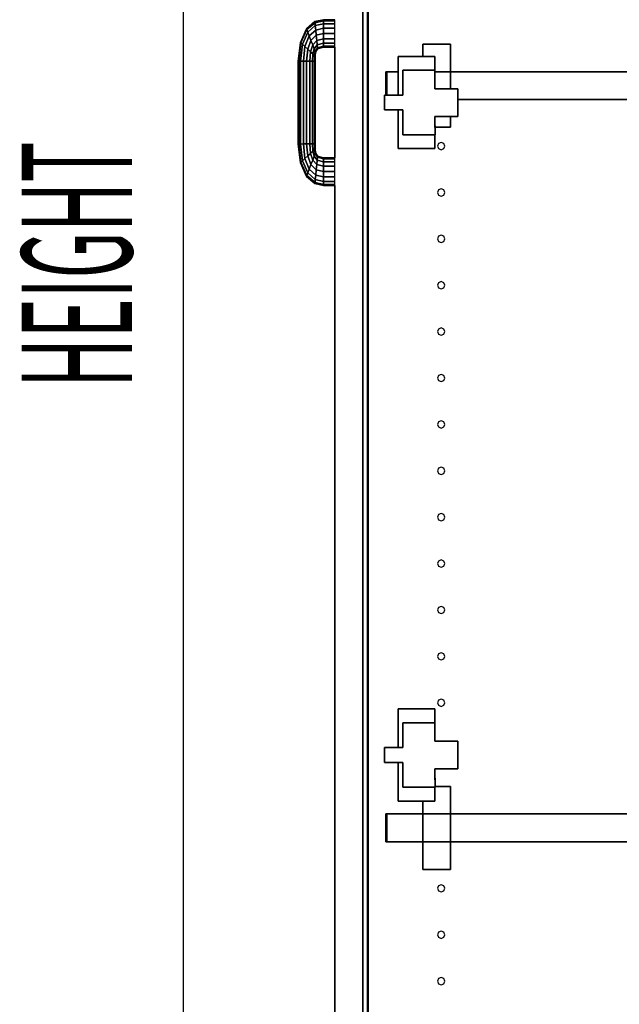
# Model space of a CAD drawing. Extents: x -102 to 87, y -81 to 79.
# Drawn here: x -51 to -43, y 42 to 55 of the extents above; entities that cross this region are included whole.
import ezdxf

# ---------------------------------------------------------------- set-up
doc = ezdxf.new("R2010")
doc.units = 0
doc.layers.add('T2D_End', color=1, linetype='CONTINUOUS')

msp = doc.modelspace()

# ---------------------------------------------------------------- linework, layer by layer
at = {"layer": 'T2D_End', "color": 1}
for p, q in [((-48.618333, 32.099036), (-48.618333, 74.099036)), ((-46.180832, 73.976538), (-46.180832, 34.159033)), ((-46.180832, 34.159033), (-46.180832, 73.976538)), ((-46.180832, 73.976538), (-46.180832, 34.159033)), ((-46.180832, 34.159033), (-46.180832, 73.976538)), ((-46.118334, 73.719039), (-46.118334, 34.479033)), ((-46.118334, 73.719039), (-46.118334, 34.479033)), ((-46.118334, 34.479033), (-46.118334, 73.719039)), ((-46.10833, 73.719039), (-46.10833, 34.479033)), ((-46.10833, 34.479033), (-46.10833, 73.719039)), ((-46.10833, 73.719039), (-46.10833, 34.479033)), ((-46.10833, 34.479033), (-46.10833, 73.719039)), ((-46.947106, 55.070048), (-46.833304, 55.166251)), ((-46.833304, 55.166251), (-46.947106, 55.070048)), ((-46.942496, 55.057915), (-46.83188, 55.152171)), ((-46.83188, 55.152171), (-46.942496, 55.057915)), ((-46.929369, 55.02336), (-46.827817, 55.112069)), ((-46.827817, 55.112069), (-46.929369, 55.02336)), ((-46.833304, 55.166251), (-46.716202, 55.192784)), ((-46.716202, 55.192784), (-46.833304, 55.166251)), ((-46.83188, 55.152173), (-46.833304, 55.166251)), ((-46.833304, 55.166251), (-46.83188, 55.152171)), ((-46.83188, 55.152171), (-46.716166, 55.178511)), ((-46.716166, 55.178511), (-46.83188, 55.152171)), ((-46.83188, 55.152171), (-46.83188, 55.152173)), ((-46.827817, 55.112069), (-46.83188, 55.152171)), ((-46.83188, 55.152171), (-46.827817, 55.112069)), ((-46.827817, 55.112069), (-46.716073, 55.137868)), ((-46.716073, 55.137868), (-46.827817, 55.112069)), ((-46.82174, 55.05205), (-46.827817, 55.112069)), ((-46.827817, 55.112069), (-46.82174, 55.05205)), ((-46.716202, 55.192784), (-46.560834, 55.192786)), ((-46.560834, 55.192786), (-46.716202, 55.192784)), ((-46.560834, 55.192786), (-46.716202, 55.192784)), ((-46.716166, 55.178511), (-46.716202, 55.192784)), ((-46.716202, 55.192784), (-46.716166, 55.178511)), ((-46.716073, 55.137868), (-46.716166, 55.178511)), ((-46.716166, 55.178511), (-46.560834, 55.178511)), ((-46.716166, 55.178511), (-46.716073, 55.137868)), ((-46.560834, 55.178511), (-46.716166, 55.178511)), ((-46.715933, 55.077038), (-46.716073, 55.137868)), ((-46.716073, 55.137868), (-46.560834, 55.137868)), ((-46.716073, 55.137868), (-46.715933, 55.077038)), ((-46.560834, 55.137868), (-46.716073, 55.137868)), ((-46.560834, 55.178511), (-46.560834, 55.192786)), ((-46.560834, 55.178511), (-46.560834, 55.192786)), ((-46.560834, 55.137868), (-46.560834, 55.178511)), ((-46.560834, 55.137868), (-46.560834, 55.178511)), ((-46.560834, 55.07704), (-46.560834, 55.137868)), ((-46.560834, 55.07704), (-46.560834, 55.137868)), ((-47.031038, 54.885104), (-46.947106, 55.070048)), ((-46.947106, 55.070048), (-47.031038, 54.885104)), ((-46.947106, 55.070048), (-47.031038, 54.885104)), ((-47.023394, 54.878138), (-46.942496, 55.057915)), ((-46.942496, 55.057915), (-47.023394, 54.878138)), ((-47.001631, 54.858302), (-46.929369, 55.02336)), ((-46.929369, 55.02336), (-47.001631, 54.858302)), ((-46.969063, 54.828618), (-46.90972, 54.971644)), ((-46.90972, 54.971644), (-46.969063, 54.828618)), ((-46.942496, 55.057917), (-46.947106, 55.070048)), ((-46.947106, 55.070048), (-46.942496, 55.057915)), ((-46.942496, 55.057915), (-46.942496, 55.057917)), ((-46.929369, 55.02336), (-46.942496, 55.057915)), ((-46.942496, 55.057915), (-46.929369, 55.02336)), ((-46.909724, 54.971652), (-46.929369, 55.02336)), ((-46.929369, 55.02336), (-46.90972, 54.971644)), ((-46.90972, 54.971644), (-46.909724, 54.971652)), ((-46.90972, 54.971644), (-46.82174, 55.05205)), ((-46.82174, 55.05205), (-46.90972, 54.971644)), ((-46.886547, 54.910643), (-46.90972, 54.971644)), ((-46.90972, 54.971644), (-46.886547, 54.910643)), ((-46.886547, 54.910643), (-46.814568, 54.981255)), ((-46.814568, 54.981255), (-46.886547, 54.910643)), ((-46.82174, 55.05205), (-46.715933, 55.077038)), ((-46.715933, 55.077038), (-46.82174, 55.05205)), ((-46.814568, 54.981255), (-46.82174, 55.05205)), ((-46.82174, 55.05205), (-46.814568, 54.981255)), ((-46.814568, 54.981255), (-46.715766, 55.005286)), ((-46.715766, 55.005286), (-46.814568, 54.981255)), ((-46.8074, 54.91046), (-46.814568, 54.981255)), ((-46.814568, 54.981255), (-46.8074, 54.91046)), ((-46.715933, 55.077038), (-46.560834, 55.07704)), ((-46.560834, 55.07704), (-46.715933, 55.077038)), ((-46.715766, 55.005286), (-46.715933, 55.077038)), ((-46.715933, 55.077038), (-46.715766, 55.005286)), ((-46.715598, 54.933531), (-46.715766, 55.005286)), ((-46.715766, 55.005286), (-46.560834, 55.005286)), ((-46.715766, 55.005286), (-46.715598, 54.933531)), ((-46.560834, 55.005286), (-46.715766, 55.005286)), ((-46.560834, 55.005286), (-46.560834, 55.07704)), ((-46.560834, 55.005286), (-46.560834, 55.07704)), ((-46.560834, 54.933531), (-46.560834, 55.005286)), ((-46.560834, 54.933531), (-46.560834, 55.005286)), ((-47.060834, 54.630868), (-47.031038, 54.885104)), ((-47.031038, 54.885104), (-47.060834, 54.630868)), ((-47.052079, 54.630822), (-47.023394, 54.878138)), ((-47.023394, 54.878138), (-47.052079, 54.630822)), ((-47.031038, 54.885104), (-47.031034, 54.885102)), ((-47.031034, 54.885102), (-47.031038, 54.885104)), ((-47.031034, 54.885102), (-47.031038, 54.885104)), ((-47.031038, 54.885104), (-47.031034, 54.885102)), ((-47.031038, 54.885104), (-47.031034, 54.885102)), ((-47.024587, 54.879223), (-47.031034, 54.885102)), ((-47.031034, 54.885102), (-47.024587, 54.879223)), ((-47.027142, 54.630696), (-47.001631, 54.858302)), ((-47.001631, 54.858302), (-47.027142, 54.630696)), ((-47.023394, 54.878138), (-47.024587, 54.879223)), ((-47.024587, 54.879223), (-47.023394, 54.878138)), ((-47.001631, 54.858302), (-47.023394, 54.878138)), ((-47.023394, 54.878138), (-47.02339, 54.878134)), ((-47.02339, 54.878134), (-47.001631, 54.858302)), ((-46.969067, 54.82862), (-47.001631, 54.858302)), ((-47.001631, 54.858302), (-46.969063, 54.828618)), ((-46.989827, 54.630509), (-46.969063, 54.828618)), ((-46.969063, 54.828618), (-46.989827, 54.630509)), ((-46.969063, 54.828618), (-46.969067, 54.82862)), ((-46.93064, 54.793601), (-46.969063, 54.828618)), ((-46.969063, 54.828618), (-46.93064, 54.793601)), ((-46.93064, 54.793601), (-46.886547, 54.910643)), ((-46.886547, 54.910643), (-46.93064, 54.793601)), ((-46.892221, 54.758586), (-46.863369, 54.849639)), ((-46.863369, 54.849639), (-46.892221, 54.758586)), ((-46.863369, 54.849639), (-46.886547, 54.910643)), ((-46.886547, 54.910643), (-46.863369, 54.849639)), ((-46.863369, 54.849639), (-46.8074, 54.91046)), ((-46.8074, 54.91046), (-46.863369, 54.849639)), ((-46.84372, 54.797925), (-46.863369, 54.849639)), ((-46.863369, 54.849639), (-46.84372, 54.797925)), ((-46.80132, 54.850443), (-46.84372, 54.797925)), ((-46.843709, 54.797936), (-46.80132, 54.850443)), ((-46.8074, 54.91046), (-46.715598, 54.933531)), ((-46.715598, 54.933531), (-46.8074, 54.91046)), ((-46.80132, 54.850443), (-46.8074, 54.91046)), ((-46.8074, 54.91046), (-46.80132, 54.850443)), ((-46.80132, 54.850443), (-46.715457, 54.872704)), ((-46.715457, 54.872704), (-46.80132, 54.850443)), ((-46.79726, 54.810341), (-46.80132, 54.850443)), ((-46.80132, 54.850443), (-46.79726, 54.810341)), ((-46.79726, 54.810341), (-46.715363, 54.83206)), ((-46.715363, 54.83206), (-46.79726, 54.810341)), ((-46.795832, 54.796259), (-46.715329, 54.817786)), ((-46.715329, 54.817786), (-46.795832, 54.796259)), ((-46.795832, 54.796259), (-46.715329, 54.817786)), ((-46.715457, 54.872704), (-46.715598, 54.933531)), ((-46.715598, 54.933531), (-46.560834, 54.933531)), ((-46.715598, 54.933531), (-46.715457, 54.872704)), ((-46.560834, 54.933531), (-46.715598, 54.933531)), ((-46.715363, 54.83206), (-46.715457, 54.872704)), ((-46.715457, 54.872704), (-46.560834, 54.872702)), ((-46.715457, 54.872704), (-46.715363, 54.83206)), ((-46.560834, 54.872702), (-46.715457, 54.872704)), ((-46.715329, 54.817786), (-46.715363, 54.83206)), ((-46.715363, 54.83206), (-46.560834, 54.832059)), ((-46.715363, 54.83206), (-46.715329, 54.817786)), ((-46.560834, 54.832059), (-46.715363, 54.83206)), ((-46.715329, 54.817786), (-46.560834, 54.817786)), ((-46.560834, 54.817786), (-46.715329, 54.817786)), ((-46.560834, 54.872702), (-46.560834, 54.933531)), ((-46.560834, 54.872702), (-46.560834, 54.933531)), ((-46.560834, 54.832059), (-46.560834, 54.872702)), ((-46.560834, 54.832059), (-46.560834, 54.872702)), ((-46.560834, 54.817786), (-46.560834, 54.832059)), ((-46.560834, 54.817786), (-46.560834, 54.832059)), ((-46.560834, 53.317786), (-46.560834, 54.817786)), ((-46.560834, 54.817786), (-46.560834, 53.317786)), ((-46.560834, 54.817786), (-46.560834, 53.317786)), ((-46.560834, 53.317786), (-46.560834, 54.817786)), ((-46.560834, 54.817786), (-46.560834, 53.317786)), ((-46.560834, 53.317786), (-46.560834, 54.817786)), ((-46.560834, 54.817786), (-46.560834, 53.317786)), ((-46.560834, 54.817786), (-46.560834, 53.317786)), ((-46.560834, 54.817786), (-46.560834, 53.317786)), ((-46.560834, 53.317786), (-46.560834, 54.817786)), ((-46.560834, 54.817786), (-46.560834, 53.317786)), ((-46.560834, 54.817786), (-46.560834, 53.317786)), ((-46.560834, 54.817786), (-46.560834, 53.317786)), ((-46.560834, 53.317786), (-46.560834, 54.817786)), ((-44.993333, 54.85941), (-45.368331, 54.85941)), ((-45.368331, 54.85941), (-45.368331, 54.85941)), ((-45.368331, 54.85941), (-44.993333, 54.85941)), ((-45.368331, 54.85941), (-45.368331, 54.692786)), ((-45.368331, 54.692786), (-45.368331, 54.85941)), ((-45.368331, 54.85941), (-45.368331, 54.85941)), ((-45.368331, 54.85941), (-45.368331, 54.692786)), ((-44.993333, 54.85941), (-45.368331, 54.85941)), ((-44.993333, 54.85941), (-44.993333, 54.486909)), ((-44.993333, 54.85941), (-44.993333, 54.85941)), ((-44.993333, 54.85941), (-44.993333, 54.85941)), ((-44.993333, 54.486909), (-44.993333, 54.85941)), ((-46.945811, 54.630286), (-46.93064, 54.793601)), ((-46.93064, 54.793601), (-46.945811, 54.630286)), ((-46.892221, 54.758586), (-46.93064, 54.793601)), ((-46.93064, 54.793601), (-46.892221, 54.758586)), ((-46.901791, 54.630063), (-46.892221, 54.758586)), ((-46.892221, 54.758586), (-46.901791, 54.630063)), ((-46.866192, 54.73486), (-46.892221, 54.758586)), ((-46.892221, 54.758586), (-46.866192, 54.734862)), ((-46.866192, 54.734862), (-46.859652, 54.7289)), ((-46.859652, 54.7289), (-46.866192, 54.73486)), ((-46.864476, 54.629874), (-46.859652, 54.7289)), ((-46.859652, 54.72889), (-46.864476, 54.629874)), ((-46.859652, 54.7289), (-46.84372, 54.797925)), ((-46.84372, 54.797925), (-46.859652, 54.7289)), ((-46.840928, 54.711836), (-46.859652, 54.7289)), ((-46.859652, 54.7289), (-46.859652, 54.72889)), ((-46.859652, 54.7289), (-46.859648, 54.728896)), ((-46.859648, 54.728896), (-46.840924, 54.711835)), ((-46.84372, 54.797925), (-46.843709, 54.797936)), ((-46.830594, 54.763371), (-46.84372, 54.797925)), ((-46.84372, 54.797925), (-46.830594, 54.763371)), ((-46.837886, 54.709065), (-46.840928, 54.711836)), ((-46.840924, 54.711835), (-46.837886, 54.709065)), ((-46.839543, 54.629748), (-46.837886, 54.709065)), ((-46.837886, 54.709046), (-46.839543, 54.629748)), ((-46.837886, 54.709065), (-46.830594, 54.763371)), ((-46.830598, 54.763365), (-46.837886, 54.709065)), ((-46.83025, 54.702101), (-46.837886, 54.709065)), ((-46.837886, 54.709065), (-46.837886, 54.709046)), ((-46.837886, 54.709065), (-46.837882, 54.709063)), ((-46.837882, 54.709063), (-46.83025, 54.702101)), ((-46.830784, 54.630017), (-46.830247, 54.702044)), ((-46.830247, 54.702044), (-46.830784, 54.630017)), ((-46.830784, 54.630017), (-46.830247, 54.702044)), ((-46.830594, 54.763371), (-46.830598, 54.763365)), ((-46.830594, 54.763371), (-46.79726, 54.810341)), ((-46.79726, 54.810341), (-46.830594, 54.763371)), ((-46.83059, 54.763365), (-46.830594, 54.763371)), ((-46.830594, 54.763371), (-46.83059, 54.763367)), ((-46.83059, 54.763367), (-46.83059, 54.763363)), ((-46.825984, 54.751235), (-46.83059, 54.763365)), ((-46.83059, 54.763363), (-46.825984, 54.751235)), ((-46.830247, 54.702099), (-46.83025, 54.702101)), ((-46.83025, 54.702101), (-46.830247, 54.702099)), ((-46.830247, 54.702099), (-46.83025, 54.702101)), ((-46.830247, 54.702099), (-46.825984, 54.751235)), ((-46.830247, 54.702099), (-46.825984, 54.751235)), ((-46.825984, 54.751229), (-46.830247, 54.702099)), ((-46.830247, 54.702044), (-46.830247, 54.702099)), ((-46.830247, 54.702099), (-46.830247, 54.702044)), ((-46.830247, 54.702099), (-46.830247, 54.702099)), ((-46.830247, 54.702044), (-46.830247, 54.702099)), ((-46.825984, 54.751235), (-46.795832, 54.796259)), ((-46.795832, 54.796259), (-46.825984, 54.751235)), ((-46.825984, 54.751235), (-46.795832, 54.796259)), ((-46.825984, 54.751235), (-46.825984, 54.751229)), ((-46.795832, 54.796259), (-46.79726, 54.810341)), ((-46.79726, 54.810341), (-46.79726, 54.810338)), ((-46.79726, 54.810338), (-46.795832, 54.796259)), ((-45.702488, 54.692786), (-45.702488, 54.486909)), ((-45.702488, 54.486909), (-45.702488, 54.692786)), ((-45.702488, 54.692786), (-45.702488, 54.692786)), ((-45.702488, 54.692786), (-45.202487, 54.692786)), ((-45.368331, 54.692786), (-45.702488, 54.692786)), ((-45.702488, 54.692786), (-45.702488, 54.692786)), ((-45.702488, 54.692786), (-45.702488, 54.486909)), ((-45.202487, 54.692786), (-45.702488, 54.692786)), ((-45.202487, 54.692786), (-45.202487, 54.505286)), ((-45.202487, 54.505286), (-45.202487, 54.692786)), ((-47.052079, 54.630822), (-47.060834, 54.630868)), ((-47.060834, 54.630868), (-47.06083, 54.630868)), ((-47.060834, 54.630868), (-47.06083, 54.630868)), ((-47.060834, 54.630868), (-47.06083, 53.504706)), ((-47.06083, 53.504706), (-47.060834, 54.630868)), ((-47.06083, 54.630868), (-47.060834, 53.504706)), ((-47.06083, 54.630868), (-47.052079, 54.630822)), ((-47.027142, 54.630696), (-47.052079, 54.630822)), ((-47.052079, 54.630822), (-47.027142, 54.630696)), ((-47.052079, 54.630822), (-47.052079, 53.50475)), ((-47.052079, 53.50475), (-47.052079, 54.630822)), ((-46.989827, 54.630509), (-47.027142, 54.630696)), ((-47.027142, 54.630696), (-46.989827, 54.630509)), ((-47.027142, 54.630696), (-47.027142, 53.504874)), ((-47.027142, 53.504874), (-47.027142, 54.630696)), ((-46.945811, 54.630286), (-46.989827, 54.630509)), ((-46.989827, 54.630509), (-46.945811, 54.630286)), ((-46.989827, 54.630509), (-46.989827, 53.505063)), ((-46.989827, 53.505063), (-46.989827, 54.630509)), ((-46.901791, 54.630063), (-46.945811, 54.630286)), ((-46.945811, 54.630286), (-46.901791, 54.630063)), ((-46.945811, 53.505286), (-46.945811, 54.630286)), ((-46.945811, 54.630286), (-46.945811, 53.505286)), ((-46.864476, 54.629874), (-46.901791, 54.630063)), ((-46.901791, 54.630063), (-46.864476, 54.629874)), ((-46.901791, 54.630063), (-46.901791, 53.505509)), ((-46.901791, 53.505509), (-46.901791, 54.630063)), ((-46.839543, 54.629748), (-46.864476, 54.629874)), ((-46.864476, 54.629874), (-46.839543, 54.629748)), ((-46.864476, 54.629874), (-46.864476, 53.505696)), ((-46.864476, 53.505696), (-46.864476, 54.629874)), ((-46.839543, 54.629748), (-46.839543, 53.505822)), ((-46.839543, 53.505822), (-46.839543, 54.629748)), ((-46.830788, 54.629706), (-46.830792, 54.629706)), ((-46.830788, 54.629706), (-46.830792, 54.629706)), ((-46.830788, 54.629706), (-46.830784, 54.630017)), ((-46.830784, 54.630017), (-46.830788, 54.629706)), ((-46.830788, 54.629706), (-46.830788, 53.505868)), ((-46.830788, 53.505868), (-46.830788, 54.629706)), ((-45.858332, 54.486909), (-45.868332, 54.486909)), ((-45.868332, 54.486909), (-45.868332, 54.486909)), ((-45.868332, 54.486909), (-45.858332, 54.486909)), ((-45.868332, 54.486909), (-45.868332, 54.486909)), ((-45.868332, 54.167786), (-45.868332, 54.486909)), ((-45.868332, 54.486909), (-45.868332, 54.167786)), ((-45.858332, 54.486909), (-45.858332, 54.486909)), ((-45.858332, 54.486909), (-45.858332, 54.486909)), ((-45.858332, 54.486909), (-45.858332, 54.486909)), ((-45.858332, 54.486909), (-45.702488, 54.486909)), ((-45.702488, 54.486909), (-45.858332, 54.486909)), ((-45.858332, 54.486909), (-45.858332, 54.486909)), ((-45.858332, 54.486909), (-45.858332, 54.167786)), ((-45.858332, 54.167786), (-45.858332, 54.486909)), ((-45.858332, 54.486909), (-45.858332, 54.167786)), ((-45.858332, 54.167786), (-45.858332, 54.486909)), ((-45.702488, 54.167786), (-45.702488, 54.486909)), ((-45.702488, 54.486909), (-45.702488, 54.167786)), ((-45.639987, 54.486909), (-45.639987, 54.505286)), ((-45.639987, 54.505286), (-45.639987, 54.505286)), ((-45.639987, 54.505286), (-45.639987, 54.505286)), ((-45.639987, 54.505286), (-45.639987, 54.486909)), ((-45.639987, 54.505286), (-45.202986, 54.505286)), ((-45.202986, 54.505286), (-45.639987, 54.505286)), ((-45.639987, 54.167786), (-45.639987, 54.486909)), ((-45.639987, 54.486909), (-45.639987, 54.167786)), ((-45.202986, 54.505286), (-45.202986, 54.505286)), ((-45.202986, 54.505286), (-45.202986, 54.486909)), ((-45.202986, 54.505286), (-45.202986, 54.505286)), ((-45.202986, 54.486909), (-45.202986, 54.505286)), ((-45.202986, 54.486909), (-45.202986, 54.255286)), ((-45.202986, 54.255286), (-45.202986, 54.486909)), ((-45.202986, 54.486909), (-44.993333, 54.486909)), ((-44.993333, 54.486909), (-45.202986, 54.486909)), ((-45.202487, 54.505286), (-45.202487, 54.486909)), ((-45.202487, 54.486909), (-45.202487, 54.505286)), ((-45.202487, 54.486909), (-45.202487, 54.255286)), ((-45.202487, 54.255286), (-45.202487, 54.486909)), ((-44.993333, 54.486909), (-44.993333, 54.255286)), ((-44.993333, 54.255286), (-44.993333, 54.486909)), ((-44.993333, 54.486909), (-35.993336, 54.486909)), ((-35.993336, 54.486909), (-44.993333, 54.486909)), ((-45.889985, 53.967785), (-45.889985, 54.167786)), ((-45.889985, 54.167786), (-45.889985, 54.167786)), ((-45.889985, 54.167786), (-45.889985, 53.967785)), ((-45.889985, 54.167786), (-45.868332, 54.167786)), ((-45.868332, 54.167786), (-45.889985, 54.167786)), ((-45.889985, 54.167786), (-45.889985, 54.167786)), ((-45.889985, 54.167786), (-45.889985, 53.967785)), ((-45.868332, 54.167786), (-45.889985, 54.167786)), ((-45.868332, 54.167786), (-45.858332, 54.167786)), ((-45.858332, 54.167786), (-45.868332, 54.167786)), ((-45.858332, 54.167786), (-45.639987, 54.167786)), ((-45.639987, 54.167786), (-45.858332, 54.167786)), ((-45.639987, 54.167786), (-45.639987, 54.167786)), ((-45.639987, 54.167786), (-45.639987, 54.167786)), ((-45.202986, 54.255286), (-44.889987, 54.255286)), ((-44.889987, 54.255286), (-45.202986, 54.255286)), ((-44.889987, 54.255286), (-44.890026, 54.106909)), ((-44.890026, 54.106909), (-44.889987, 54.255286)), ((-44.889987, 54.255286), (-44.889987, 54.255286)), ((-44.889987, 54.255286), (-44.889987, 54.255286)), ((-45.868332, 54.106909), (-45.868332, 54.106909)), ((-45.868332, 54.106909), (-45.868332, 54.106909)), ((-45.858332, 54.106909), (-45.858332, 54.106909)), ((-45.858332, 54.106909), (-45.858332, 54.106909)), ((-45.858332, 54.106909), (-45.858332, 54.106909)), ((-45.858332, 54.106909), (-45.858332, 54.106909)), ((-44.890026, 54.106909), (-44.890084, 53.880286)), ((-44.890084, 53.880286), (-44.890026, 54.106909)), ((-44.890084, 53.880286), (-44.890026, 54.106909)), ((-35.993336, 54.106909), (-44.890026, 54.106909)), ((-44.890026, 54.106909), (-35.993336, 54.106909)), ((-45.889985, 53.967785), (-45.889985, 53.967785)), ((-45.639987, 53.967785), (-45.889985, 53.967785)), ((-45.889985, 53.967785), (-45.889985, 53.967785)), ((-45.889985, 53.967785), (-45.639987, 53.967785)), ((-45.702488, 53.967785), (-45.702488, 53.442786)), ((-45.702488, 53.442786), (-45.702488, 53.967785)), ((-45.702488, 53.967785), (-45.702488, 53.442786)), ((-45.639987, 53.630286), (-45.639987, 53.967785)), ((-45.639987, 53.967785), (-45.639987, 53.630286)), ((-44.890084, 53.880286), (-45.203087, 53.880286)), ((-45.203087, 53.880286), (-45.202085, 53.630286)), ((-45.202085, 53.630286), (-45.203087, 53.880286)), ((-45.203087, 53.880286), (-44.890084, 53.880286)), ((-45.202487, 53.880286), (-45.202487, 53.73108)), ((-45.202487, 53.731082), (-45.202487, 53.880286)), ((-44.993333, 53.880286), (-44.993333, 53.73441)), ((-44.993333, 53.73441), (-44.993333, 53.880286)), ((-45.639987, 53.630286), (-45.639987, 53.630286)), ((-45.639987, 53.630286), (-45.639987, 53.630286)), ((-45.202085, 53.630286), (-45.639987, 53.630286)), ((-45.639987, 53.630286), (-45.202085, 53.630286)), ((-44.993333, 53.73441), (-45.202498, 53.73441)), ((-45.202498, 53.73441), (-44.993333, 53.73441)), ((-45.202487, 53.630286), (-45.202487, 53.442786)), ((-45.202487, 53.442786), (-45.202487, 53.630286)), ((-45.202085, 53.630286), (-45.202085, 53.630286)), ((-45.202085, 53.630286), (-45.202085, 53.630286)), ((-47.06083, 53.504706), (-47.060834, 53.504706)), ((-47.060834, 53.504706), (-47.060834, 53.504706)), ((-47.06083, 53.504706), (-47.060834, 53.504706)), ((-47.060834, 53.504706), (-47.031038, 53.25047)), ((-47.060834, 53.504706), (-47.06083, 53.504706)), ((-47.060834, 53.504706), (-47.060834, 53.504706)), ((-47.06083, 53.504706), (-47.052079, 53.50475)), ((-47.052079, 53.50475), (-47.06083, 53.504706)), ((-47.06083, 53.504706), (-47.031038, 53.25047)), ((-47.031038, 53.25047), (-47.06083, 53.504706)), ((-47.052079, 53.50475), (-47.049244, 53.504765)), ((-47.049244, 53.504765), (-47.052079, 53.50475)), ((-47.052079, 53.50475), (-47.023394, 53.257433)), ((-47.023394, 53.257433), (-47.052079, 53.50475)), ((-47.052079, 53.50475), (-47.052079, 53.50475)), ((-47.049244, 53.504765), (-47.027142, 53.504874)), ((-47.027142, 53.504874), (-47.049244, 53.504765)), ((-47.027142, 53.504874), (-46.989827, 53.505063)), ((-46.989827, 53.505063), (-47.027142, 53.504874)), ((-47.001631, 53.277268), (-47.027142, 53.504874)), ((-47.027142, 53.504874), (-47.001631, 53.277268)), ((-46.989827, 53.505063), (-46.945811, 53.505286)), ((-46.945811, 53.505286), (-46.989827, 53.505063)), ((-46.989827, 53.505063), (-46.969063, 53.306956)), ((-46.969063, 53.306956), (-46.989827, 53.505063)), ((-46.901791, 53.505509), (-46.945811, 53.505286)), ((-46.945811, 53.505286), (-46.901791, 53.505509)), ((-46.945811, 53.505286), (-46.93064, 53.341971)), ((-46.93064, 53.341971), (-46.945811, 53.505286)), ((-46.864476, 53.505696), (-46.901791, 53.505509)), ((-46.901791, 53.505509), (-46.864476, 53.505696)), ((-46.901791, 53.505509), (-46.892221, 53.376988)), ((-46.892221, 53.376988), (-46.901791, 53.505509)), ((-46.839543, 53.505822), (-46.864476, 53.505696)), ((-46.864476, 53.505696), (-46.859652, 53.406672)), ((-46.859652, 53.406672), (-46.864476, 53.505696)), ((-46.864476, 53.505696), (-46.864472, 53.505696)), ((-46.864472, 53.505696), (-46.839543, 53.505822)), ((-46.830792, 53.505868), (-46.839543, 53.505822)), ((-46.839543, 53.505822), (-46.830788, 53.505868)), ((-46.839543, 53.505822), (-46.837886, 53.426509)), ((-46.837886, 53.426509), (-46.839543, 53.505822)), ((-46.830788, 53.505868), (-46.830792, 53.505868)), ((-46.830788, 53.505868), (-46.830792, 53.505868)), ((-46.830788, 53.505868), (-46.830784, 53.505698)), ((-46.830788, 53.505698), (-46.830788, 53.505868)), ((-46.830247, 53.433518), (-46.830788, 53.505698)), ((-46.830247, 53.433518), (-46.830788, 53.505698)), ((-46.830784, 53.505698), (-46.830247, 53.433518)), ((-45.153132, 53.511786), (-45.167546, 53.476988)), ((-45.118333, 53.526202), (-45.153132, 53.511786)), ((-45.083533, 53.511786), (-45.118333, 53.526202)), ((-45.069118, 53.476988), (-45.083533, 53.511786)), ((-46.93064, 53.341971), (-46.892221, 53.376988)), ((-46.892221, 53.376988), (-46.93064, 53.341971)), ((-46.892221, 53.376988), (-46.859652, 53.406672)), ((-46.859652, 53.406672), (-46.892221, 53.376988)), ((-46.892221, 53.376988), (-46.863369, 53.285931)), ((-46.863369, 53.285931), (-46.892221, 53.376988)), ((-46.859652, 53.406672), (-46.837886, 53.426509)), ((-46.83789, 53.426507), (-46.859652, 53.406672)), ((-46.859652, 53.406672), (-46.859648, 53.406653)), ((-46.84372, 53.337647), (-46.859652, 53.406672)), ((-46.859648, 53.406653), (-46.84372, 53.337647)), ((-46.84372, 53.337647), (-46.830594, 53.372202)), ((-46.830594, 53.372202), (-46.84372, 53.337647)), ((-46.837886, 53.426509), (-46.83789, 53.426507)), ((-46.837886, 53.426509), (-46.830247, 53.433474)), ((-46.830247, 53.433472), (-46.837886, 53.426509)), ((-46.837886, 53.426509), (-46.837882, 53.426488)), ((-46.837882, 53.426489), (-46.837886, 53.426509)), ((-46.830598, 53.372212), (-46.837882, 53.426489)), ((-46.837882, 53.426488), (-46.830594, 53.372202)), ((-46.830594, 53.372202), (-46.830598, 53.372212)), ((-46.830594, 53.37221), (-46.825984, 53.384335)), ((-46.825984, 53.384335), (-46.830594, 53.372206)), ((-46.830594, 53.372204), (-46.830594, 53.37221)), ((-46.830594, 53.372206), (-46.830594, 53.372202)), ((-46.830594, 53.372202), (-46.830594, 53.372204)), ((-46.830594, 53.372202), (-46.79726, 53.32523)), ((-46.797264, 53.325236), (-46.830594, 53.372202)), ((-46.830247, 53.433518), (-46.830247, 53.433474)), ((-46.830247, 53.433474), (-46.830247, 53.433518)), ((-46.830247, 53.433474), (-46.830247, 53.433518)), ((-46.830247, 53.433474), (-46.830247, 53.433472)), ((-46.830247, 53.433474), (-46.825984, 53.384335)), ((-46.825984, 53.384345), (-46.830247, 53.433474)), ((-46.830247, 53.433474), (-46.830247, 53.433472)), ((-46.830247, 53.433474), (-46.830247, 53.433472)), ((-46.825984, 53.384335), (-46.825984, 53.384345)), ((-46.825984, 53.384335), (-46.825984, 53.384345)), ((-46.825984, 53.384335), (-46.795832, 53.339312)), ((-46.795832, 53.339312), (-46.825984, 53.384335)), ((-46.795832, 53.339312), (-46.825984, 53.384335)), ((-45.702488, 53.442786), (-45.702488, 53.442786)), ((-45.702488, 53.442786), (-45.702488, 53.442786)), ((-45.202487, 53.442786), (-45.702488, 53.442786)), ((-45.702488, 53.442786), (-45.202487, 53.442786)), ((-45.167546, 53.476988), (-45.153132, 53.442191)), ((-45.153132, 53.442191), (-45.118333, 53.427775)), ((-45.118333, 53.427775), (-45.083533, 53.442191)), ((-45.083533, 53.442191), (-45.069118, 53.476988)), ((-47.031038, 53.25047), (-47.023394, 53.257433)), ((-47.023394, 53.25743), (-47.031038, 53.25047)), ((-47.031038, 53.25047), (-46.947106, 53.065522)), ((-46.947106, 53.065522), (-47.031038, 53.25047)), ((-47.031038, 53.25047), (-46.947106, 53.065522)), ((-47.021709, 53.258971), (-47.023394, 53.257433)), ((-47.023394, 53.257433), (-47.021709, 53.258967)), ((-47.023394, 53.257433), (-46.942496, 53.077654)), ((-46.942496, 53.077654), (-47.023394, 53.257433)), ((-47.023394, 53.257433), (-47.023394, 53.25743)), ((-47.021709, 53.258967), (-47.001631, 53.277268)), ((-47.001636, 53.277268), (-47.021709, 53.258971)), ((-47.001631, 53.277268), (-47.001636, 53.277268)), ((-46.969063, 53.306956), (-47.001631, 53.277268)), ((-47.001631, 53.277268), (-47.001628, 53.277272)), ((-46.929369, 53.112212), (-47.001631, 53.277268)), ((-47.001631, 53.277268), (-46.929369, 53.112212)), ((-47.001628, 53.277272), (-46.969063, 53.306956)), ((-46.969063, 53.306956), (-46.93064, 53.341971)), ((-46.93064, 53.341971), (-46.969063, 53.306956)), ((-46.969063, 53.306956), (-46.90972, 53.163926)), ((-46.90972, 53.163926), (-46.969063, 53.306956)), ((-46.93064, 53.341971), (-46.886547, 53.22493)), ((-46.886547, 53.22493), (-46.93064, 53.341971)), ((-46.90972, 53.163926), (-46.886547, 53.22493)), ((-46.886547, 53.22493), (-46.90972, 53.163926)), ((-46.886547, 53.22493), (-46.863369, 53.285931)), ((-46.863369, 53.285931), (-46.886547, 53.22493)), ((-46.886547, 53.22493), (-46.814568, 53.154315)), ((-46.814568, 53.154315), (-46.886547, 53.22493)), ((-46.863369, 53.285931), (-46.84372, 53.337647)), ((-46.84372, 53.337647), (-46.863369, 53.285931)), ((-46.863369, 53.285931), (-46.8074, 53.225112)), ((-46.8074, 53.225112), (-46.863369, 53.285931)), ((-46.84372, 53.337647), (-46.80132, 53.285128)), ((-46.80132, 53.285128), (-46.84372, 53.337647)), ((-46.814568, 53.154315), (-46.8074, 53.225112)), ((-46.8074, 53.225112), (-46.814568, 53.154315)), ((-46.8074, 53.225112), (-46.80132, 53.285128)), ((-46.80132, 53.285128), (-46.8074, 53.225112)), ((-46.8074, 53.225112), (-46.715598, 53.202038)), ((-46.715598, 53.202038), (-46.8074, 53.225112)), ((-46.80132, 53.285128), (-46.79726, 53.32523)), ((-46.79726, 53.32523), (-46.80132, 53.285128)), ((-46.80132, 53.285128), (-46.715457, 53.262868)), ((-46.715457, 53.262868), (-46.80132, 53.285128)), ((-46.79726, 53.32523), (-46.797264, 53.325236)), ((-46.79726, 53.325238), (-46.795832, 53.339312)), ((-46.795832, 53.339312), (-46.79726, 53.325238)), ((-46.79726, 53.325234), (-46.79726, 53.325238)), ((-46.79726, 53.325238), (-46.79726, 53.32523)), ((-46.79726, 53.32523), (-46.79726, 53.325234)), ((-46.79726, 53.32523), (-46.715363, 53.303513)), ((-46.715363, 53.303513), (-46.79726, 53.32523)), ((-46.795832, 53.339312), (-46.715329, 53.317784)), ((-46.715329, 53.317784), (-46.795832, 53.339312)), ((-46.715598, 53.202038), (-46.715457, 53.262868)), ((-46.715457, 53.262868), (-46.715598, 53.202038)), ((-46.715457, 53.262868), (-46.715363, 53.303513)), ((-46.715363, 53.303513), (-46.715457, 53.262868)), ((-46.715457, 53.262868), (-46.560834, 53.262868)), ((-46.560834, 53.262868), (-46.715457, 53.262868)), ((-46.715363, 53.303515), (-46.715329, 53.317784)), ((-46.715329, 53.317784), (-46.715363, 53.303513)), ((-46.715363, 53.303513), (-46.715363, 53.303515)), ((-46.715363, 53.303513), (-46.560834, 53.303513)), ((-46.560834, 53.303513), (-46.715363, 53.303513)), ((-46.715329, 53.317784), (-46.560834, 53.317786)), ((-46.560834, 53.317786), (-46.715329, 53.317784)), ((-46.560834, 53.303513), (-46.560834, 53.317786)), ((-46.560834, 53.303515), (-46.560834, 53.317786)), ((-46.560834, 53.262868), (-46.560834, 53.303515)), ((-46.560834, 53.262868), (-46.560834, 53.303513)), ((-46.560834, 53.202038), (-46.560834, 53.262868)), ((-46.560834, 53.202038), (-46.560834, 53.262868)), ((-46.947106, 53.065522), (-46.9425, 53.077651)), ((-46.9425, 53.077651), (-46.947106, 53.065522)), ((-46.9425, 53.077651), (-46.942496, 53.077654)), ((-46.942496, 53.077654), (-46.9425, 53.077651)), ((-46.942496, 53.077654), (-46.929369, 53.112212)), ((-46.929369, 53.112212), (-46.942496, 53.077654)), ((-46.942496, 53.077654), (-46.83188, 52.983403)), ((-46.83188, 52.983403), (-46.942496, 53.077654)), ((-46.942496, 53.077654), (-46.942496, 53.077654)), ((-46.929369, 53.112212), (-46.90972, 53.163926)), ((-46.90972, 53.16392), (-46.929369, 53.112212)), ((-46.827817, 53.023503), (-46.929369, 53.112212)), ((-46.929369, 53.112212), (-46.827817, 53.023503)), ((-46.90972, 53.163926), (-46.82174, 53.083523)), ((-46.82174, 53.083523), (-46.90972, 53.163926)), ((-46.90972, 53.163926), (-46.90972, 53.16392)), ((-46.827817, 53.023503), (-46.82174, 53.083523)), ((-46.82174, 53.083523), (-46.827817, 53.023503)), ((-46.82174, 53.083523), (-46.814568, 53.154315)), ((-46.814568, 53.154315), (-46.82174, 53.083523)), ((-46.82174, 53.083523), (-46.715933, 53.058533)), ((-46.715933, 53.058533), (-46.82174, 53.083523)), ((-46.814568, 53.154315), (-46.715766, 53.130286)), ((-46.715766, 53.130286), (-46.814568, 53.154315)), ((-46.715933, 53.058533), (-46.715766, 53.130286)), ((-46.715766, 53.130286), (-46.715933, 53.058533)), ((-46.715766, 53.130286), (-46.715598, 53.202038)), ((-46.715598, 53.202038), (-46.715766, 53.130286)), ((-46.715766, 53.130286), (-46.560834, 53.130286)), ((-46.560834, 53.130286), (-46.715766, 53.130286)), ((-46.715598, 53.202038), (-46.560834, 53.202038)), ((-46.560834, 53.202038), (-46.715598, 53.202038)), ((-46.560834, 53.130286), (-46.560834, 53.202038)), ((-46.560834, 53.130286), (-46.560834, 53.202038)), ((-46.560834, 53.058533), (-46.560834, 53.130286)), ((-46.560834, 53.058533), (-46.560834, 53.130286)), ((-46.947106, 53.065522), (-46.833304, 52.969321)), ((-46.833304, 52.969321), (-46.947106, 53.065522)), ((-46.947106, 53.065522), (-46.833304, 52.969321)), ((-46.833304, 52.969321), (-46.83188, 52.983403)), ((-46.83188, 52.983403), (-46.833304, 52.969321)), ((-46.833304, 52.969321), (-46.716202, 52.942786)), ((-46.716202, 52.942786), (-46.833304, 52.969321)), ((-46.833304, 52.969321), (-46.716202, 52.942786)), ((-46.83188, 52.983403), (-46.831338, 52.988749)), ((-46.831338, 52.988749), (-46.83188, 52.983403)), ((-46.83188, 52.983403), (-46.716166, 52.95706)), ((-46.716166, 52.95706), (-46.83188, 52.983403)), ((-46.83188, 52.983403), (-46.83188, 52.983403)), ((-46.831338, 52.988749), (-46.827817, 53.023503)), ((-46.827817, 53.023503), (-46.831338, 52.988749)), ((-46.716073, 52.997704), (-46.827817, 53.023503)), ((-46.827817, 53.023503), (-46.716073, 52.997704)), ((-46.716202, 52.942786), (-46.716166, 52.95706)), ((-46.716166, 52.95706), (-46.716202, 52.942786)), ((-46.716202, 52.942786), (-46.560834, 52.942786)), ((-46.560834, 52.942786), (-46.716202, 52.942786)), ((-46.716166, 52.95706), (-46.716073, 52.997704)), ((-46.716073, 52.997704), (-46.716166, 52.95706)), ((-46.716166, 52.95706), (-46.560834, 52.95706)), ((-46.560834, 52.95706), (-46.716166, 52.95706)), ((-46.716073, 52.997704), (-46.715933, 53.058533)), ((-46.715933, 53.058533), (-46.716073, 52.997704)), ((-46.560834, 52.997704), (-46.716073, 52.997704)), ((-46.716073, 52.997704), (-46.560834, 52.997704)), ((-46.715933, 53.058533), (-46.560834, 53.058533)), ((-46.560834, 53.058533), (-46.715933, 53.058533)), ((-46.560834, 52.997704), (-46.560834, 53.058533)), ((-46.560834, 52.997704), (-46.560834, 53.058533)), ((-46.560834, 52.95706), (-46.560834, 52.997704)), ((-46.560834, 52.95706), (-46.560834, 52.997704)), ((-46.560834, 52.942786), (-46.560834, 52.95706)), ((-46.560834, 52.942786), (-46.560834, 52.95706)), ((-46.560834, 34.159033), (-46.560834, 52.942786)), ((-46.560834, 52.942786), (-46.560834, 34.159033)), ((-46.560834, 52.942786), (-46.560834, 34.159033)), ((-46.560834, 34.159033), (-46.560834, 52.942786)), ((-46.560834, 52.942786), (-46.560834, 34.159033)), ((-46.560834, 34.159033), (-46.560834, 52.942786)), ((-46.560834, 52.942786), (-46.560834, 34.159033)), ((-46.560834, 52.942786), (-46.560834, 34.159033)), ((-46.560834, 52.942786), (-46.560834, 34.159033)), ((-46.560834, 34.159033), (-46.560834, 52.942786)), ((-46.560834, 52.942786), (-46.560834, 34.159033)), ((-46.560834, 52.942786), (-46.560834, 34.159033)), ((-46.560834, 52.942786), (-46.560834, 34.159033)), ((-46.560834, 34.159033), (-46.560834, 52.942786)), ((-45.153132, 52.881865), (-45.167546, 52.847069)), ((-45.167546, 52.847069), (-45.153132, 52.812268)), ((-45.118333, 52.896279), (-45.153132, 52.881865)), ((-45.153132, 52.812268), (-45.118333, 52.797854)), ((-45.083533, 52.881865), (-45.118333, 52.896279)), ((-45.118333, 52.797854), (-45.083533, 52.812268)), ((-45.069118, 52.847069), (-45.083533, 52.881865)), ((-45.083533, 52.812268), (-45.069118, 52.847069)), ((-45.153132, 52.251944), (-45.167546, 52.217148)), ((-45.167546, 52.217148), (-45.153132, 52.182347)), ((-45.118333, 52.266358), (-45.153132, 52.251944)), ((-45.153132, 52.182347), (-45.118333, 52.167933)), ((-45.083533, 52.251944), (-45.118333, 52.266358)), ((-45.118333, 52.167933), (-45.083533, 52.182347)), ((-45.069118, 52.217148), (-45.083533, 52.251944)), ((-45.083533, 52.182347), (-45.069118, 52.217148)), ((-45.153132, 51.622021), (-45.167546, 51.587226)), ((-45.118333, 51.636437), (-45.153132, 51.622021)), ((-45.083533, 51.622021), (-45.118333, 51.636437)), ((-45.069118, 51.587226), (-45.083533, 51.622021)), ((-45.167546, 51.587226), (-45.153132, 51.552426)), ((-45.153132, 51.552426), (-45.118333, 51.53801)), ((-45.118333, 51.53801), (-45.083533, 51.552426)), ((-45.083533, 51.552426), (-45.069118, 51.587226)), ((-45.153132, 50.9921), (-45.167546, 50.957305)), ((-45.167546, 50.957305), (-45.153132, 50.922505)), ((-45.118333, 51.006514), (-45.153132, 50.9921)), ((-45.083533, 50.9921), (-45.118333, 51.006514)), ((-45.069118, 50.957305), (-45.083533, 50.9921)), ((-45.083533, 50.922505), (-45.069118, 50.957305)), ((-45.153132, 50.922505), (-45.118333, 50.908089)), ((-45.118333, 50.908089), (-45.083533, 50.922505)), ((-45.153132, 50.362179), (-45.167546, 50.327384)), ((-45.167546, 50.327384), (-45.153132, 50.292582)), ((-45.118333, 50.376593), (-45.153132, 50.362179)), ((-45.153132, 50.292582), (-45.118333, 50.278168)), ((-45.083533, 50.362179), (-45.118333, 50.376593)), ((-45.118333, 50.278168), (-45.083533, 50.292582)), ((-45.069118, 50.327384), (-45.083533, 50.362179)), ((-45.083533, 50.292582), (-45.069118, 50.327384)), ((-45.118333, 49.746672), (-45.153132, 49.732256)), ((-45.083533, 49.732256), (-45.118333, 49.746672)), ((-45.153132, 49.732256), (-45.167546, 49.697463)), ((-45.167546, 49.697463), (-45.153132, 49.662661)), ((-45.153132, 49.662661), (-45.118333, 49.648247)), ((-45.118333, 49.648247), (-45.083533, 49.662661)), ((-45.069118, 49.697463), (-45.083533, 49.732256)), ((-45.083533, 49.662661), (-45.069118, 49.697463)), ((-45.153132, 49.102341), (-45.167546, 49.06754)), ((-45.167546, 49.06754), (-45.153132, 49.03274)), ((-45.118333, 49.116751), (-45.153132, 49.102341)), ((-45.083533, 49.102341), (-45.118333, 49.116751)), ((-45.069118, 49.06754), (-45.083533, 49.102341)), ((-45.083533, 49.03274), (-45.069118, 49.06754)), ((-45.153132, 49.03274), (-45.118333, 49.018324)), ((-45.118333, 49.018324), (-45.083533, 49.03274)), ((-45.153132, 48.472418), (-45.167546, 48.437619)), ((-45.167546, 48.437619), (-45.153132, 48.402819)), ((-45.118333, 48.48683), (-45.153132, 48.472418)), ((-45.153132, 48.402819), (-45.118333, 48.388403)), ((-45.083533, 48.472418), (-45.118333, 48.48683)), ((-45.118333, 48.388403), (-45.083533, 48.402819)), ((-45.069118, 48.437619), (-45.083533, 48.472418)), ((-45.083533, 48.402819), (-45.069118, 48.437619)), ((-45.153132, 47.842497), (-45.167546, 47.807698)), ((-45.167546, 47.807698), (-45.153132, 47.772896)), ((-45.118333, 47.856907), (-45.153132, 47.842497)), ((-45.153132, 47.772896), (-45.118333, 47.758486)), ((-45.083533, 47.842497), (-45.118333, 47.856907)), ((-45.118333, 47.758486), (-45.083533, 47.772896)), ((-45.069118, 47.807698), (-45.083533, 47.842497)), ((-45.083533, 47.772896), (-45.069118, 47.807698)), ((-45.153132, 47.212576), (-45.167546, 47.177776)), ((-45.118333, 47.226986), (-45.153132, 47.212576)), ((-45.083533, 47.212576), (-45.118333, 47.226986)), ((-45.069118, 47.177776), (-45.083533, 47.212576)), ((-45.167546, 47.177776), (-45.153132, 47.142975)), ((-45.153132, 47.142975), (-45.118333, 47.128565)), ((-45.118333, 47.128565), (-45.083533, 47.142975)), ((-45.083533, 47.142975), (-45.069118, 47.177776)), ((-45.153132, 46.582655), (-45.167546, 46.547854)), ((-45.167546, 46.547854), (-45.153132, 46.513058)), ((-45.118333, 46.597069), (-45.153132, 46.582655)), ((-45.083533, 46.582655), (-45.118333, 46.597069)), ((-45.069118, 46.547854), (-45.083533, 46.582655)), ((-45.083533, 46.513058), (-45.069118, 46.547854)), ((-45.153132, 46.513058), (-45.118333, 46.498644)), ((-45.118333, 46.498644), (-45.083533, 46.513058)), ((-45.153132, 45.952733), (-45.167546, 45.917933)), ((-45.167546, 45.917933), (-45.153132, 45.883137)), ((-45.118333, 45.967148), (-45.153132, 45.952733)), ((-45.153132, 45.883137), (-45.118333, 45.868723)), ((-45.083533, 45.952733), (-45.118333, 45.967148)), ((-45.118333, 45.868723), (-45.083533, 45.883137)), ((-45.069118, 45.917933), (-45.083533, 45.952733)), ((-45.083533, 45.883137), (-45.069118, 45.917933)), ((-45.702488, 45.833411), (-45.702488, 45.833411)), ((-45.702488, 45.833411), (-45.202487, 45.833411)), ((-45.202487, 45.833411), (-45.702488, 45.833411)), ((-45.702488, 45.833411), (-45.702488, 45.833411)), ((-45.202487, 45.833411), (-45.702488, 45.833411)), ((-45.702488, 45.833411), (-45.702488, 45.308411)), ((-45.702488, 45.308411), (-45.702488, 45.833411)), ((-45.702488, 45.833411), (-45.702488, 45.308411)), ((-45.202487, 45.833411), (-45.202487, 45.833411)), ((-45.202487, 45.833411), (-45.202487, 45.645909)), ((-45.202487, 45.833411), (-45.202487, 45.833411)), ((-45.202487, 45.645909), (-45.202487, 45.833411)), ((-45.639987, 45.308411), (-45.639987, 45.645909)), ((-45.639987, 45.645909), (-45.639987, 45.645909)), ((-45.639987, 45.645909), (-45.639987, 45.645909)), ((-45.639987, 45.645909), (-45.639987, 45.308411)), ((-45.639987, 45.645909), (-45.202986, 45.645909)), ((-45.202986, 45.645909), (-45.639987, 45.645909)), ((-45.202986, 45.645909), (-45.202986, 45.645909)), ((-45.202986, 45.645909), (-45.202986, 45.395909)), ((-45.202986, 45.645909), (-45.202986, 45.645909)), ((-45.202986, 45.395909), (-45.202986, 45.645909)), ((-45.202487, 45.645909), (-45.202487, 45.395909)), ((-45.202487, 45.395909), (-45.202487, 45.645909)), ((-45.202986, 45.395909), (-44.889987, 45.395909)), ((-44.889987, 45.395909), (-45.202986, 45.395909)), ((-44.889987, 45.395909), (-45.202487, 45.395909)), ((-44.889987, 45.395909), (-44.890084, 45.020912)), ((-44.890084, 45.020912), (-44.889987, 45.395909)), ((-44.890084, 45.020912), (-44.889987, 45.395909)), ((-44.889987, 45.395909), (-44.889987, 45.395909)), ((-44.889987, 45.395909), (-44.889987, 45.395909)), ((-45.889985, 45.10841), (-45.889985, 45.308411)), ((-45.889985, 45.308411), (-45.889985, 45.308411)), ((-45.889985, 45.308411), (-45.889985, 45.10841)), ((-45.889985, 45.308411), (-45.639987, 45.308411)), ((-45.702488, 45.308411), (-45.889985, 45.308411)), ((-45.889985, 45.308411), (-45.889985, 45.308411)), ((-45.889985, 45.308411), (-45.889985, 45.10841)), ((-45.639987, 45.308411), (-45.889985, 45.308411)), ((-45.639987, 45.308411), (-45.639987, 45.308411)), ((-45.639987, 45.308411), (-45.639987, 45.308411)), ((-45.889985, 45.10841), (-45.889985, 45.10841)), ((-45.639987, 45.10841), (-45.889985, 45.10841)), ((-45.889985, 45.10841), (-45.889985, 45.10841)), ((-45.889985, 45.10841), (-45.639987, 45.10841)), ((-45.702488, 45.10841), (-45.702488, 44.583411)), ((-45.702488, 44.583411), (-45.702488, 45.10841)), ((-45.702488, 45.10841), (-45.702488, 44.583411)), ((-45.639987, 44.770912), (-45.639987, 45.10841)), ((-45.639987, 45.10841), (-45.639987, 44.770912)), ((-44.890084, 45.020912), (-45.203087, 45.020912)), ((-45.203087, 45.020912), (-45.202085, 44.770912)), ((-45.202085, 44.770912), (-45.203087, 45.020912)), ((-45.203087, 45.020912), (-44.890084, 45.020912)), ((-45.202487, 45.020912), (-45.202487, 44.871131)), ((-45.202487, 44.871131), (-45.202487, 45.020912)), ((-45.639987, 44.770912), (-45.639987, 44.770912)), ((-45.639987, 44.770912), (-45.639987, 44.770912)), ((-45.202085, 44.770912), (-45.639987, 44.770912)), ((-45.639987, 44.770912), (-45.202085, 44.770912)), ((-45.202487, 44.770912), (-45.202487, 44.583411)), ((-45.202487, 44.583411), (-45.202487, 44.770912)), ((-44.993333, 44.78067), (-45.202124, 44.78067)), ((-45.202124, 44.78067), (-44.993333, 44.78067)), ((-44.993333, 44.78067), (-45.202124, 44.78067)), ((-45.202085, 44.770912), (-45.202085, 44.770912)), ((-45.202085, 44.770912), (-45.202085, 44.770912)), ((-44.993333, 44.78067), (-44.993333, 44.408169)), ((-44.993333, 44.78067), (-44.993333, 44.78067)), ((-44.993333, 44.78067), (-44.993333, 44.78067)), ((-44.993333, 44.408169), (-44.993333, 44.78067)), ((-45.702488, 44.583411), (-45.702488, 44.583411)), ((-45.702488, 44.583411), (-45.702488, 44.583411)), ((-45.202487, 44.583411), (-45.702488, 44.583411)), ((-45.702488, 44.583411), (-45.202487, 44.583411)), ((-45.368331, 44.583411), (-45.368331, 44.408169)), ((-45.368331, 44.408169), (-45.368331, 44.583411)), ((-45.368331, 44.583411), (-45.368331, 44.408169)), ((-45.858332, 44.408169), (-45.868332, 44.408169)), ((-45.868332, 44.408169), (-45.868332, 44.408169)), ((-45.868332, 44.408169), (-45.858332, 44.408169)), ((-45.868332, 44.028168), (-45.868332, 44.408169)), ((-45.868332, 44.408169), (-45.868332, 44.408169)), ((-45.868332, 44.408169), (-45.868332, 44.028168)), ((-45.858332, 44.408169), (-45.858332, 44.408169)), ((-45.858332, 44.408169), (-45.858332, 44.028168)), ((-45.858332, 44.028168), (-45.858332, 44.408169)), ((-45.858332, 44.408169), (-45.858332, 44.408169)), ((-45.858332, 44.408169), (-45.858332, 44.408169)), ((-45.858332, 44.408169), (-45.858332, 44.028168)), ((-45.858332, 44.028168), (-45.858332, 44.408169)), ((-45.858332, 44.408169), (-45.368331, 44.408169)), ((-45.368331, 44.408169), (-45.858332, 44.408169)), ((-45.858332, 44.408169), (-45.858332, 44.408169)), ((-45.368331, 44.028168), (-45.368331, 44.408169)), ((-45.368331, 44.408169), (-45.368331, 44.028168)), ((-45.368331, 44.408169), (-44.993333, 44.408169)), ((-44.993333, 44.408169), (-45.368331, 44.408169)), ((-44.993333, 44.408169), (-44.993333, 44.028168)), ((-44.993333, 44.028168), (-44.993333, 44.408169)), ((-44.993333, 44.408169), (-35.993336, 44.408169)), ((-35.993336, 44.408169), (-44.993333, 44.408169)), ((-45.868332, 44.028168), (-45.868332, 44.028168)), ((-45.868332, 44.028168), (-45.858332, 44.028168)), ((-45.858336, 44.028168), (-45.868332, 44.028168)), ((-45.868332, 44.028168), (-45.868332, 44.028168)), ((-45.858332, 44.028168), (-45.858336, 44.028168)), ((-45.858332, 44.028168), (-45.858332, 44.028168)), ((-45.858332, 44.028168), (-45.858332, 44.028168)), ((-45.858332, 44.028168), (-45.858332, 44.028168)), ((-45.368331, 44.028168), (-45.858332, 44.028168)), ((-45.858332, 44.028168), (-45.858332, 44.028168)), ((-45.858332, 44.028168), (-45.368331, 44.028168)), ((-44.993333, 44.028168), (-45.368331, 44.028168)), ((-45.368331, 44.028168), (-44.993333, 44.028168)), ((-45.368331, 44.028168), (-45.368331, 43.655668)), ((-45.368331, 43.655668), (-45.368331, 44.028168)), ((-45.368331, 44.028168), (-45.368331, 43.655668)), ((-44.993333, 44.028168), (-44.993333, 43.655668)), ((-44.993333, 43.655668), (-44.993333, 44.028168)), ((-35.993336, 44.028168), (-44.993333, 44.028168)), ((-44.993333, 44.028168), (-35.993336, 44.028168)), ((-45.368331, 43.655668), (-45.368331, 43.655668)), ((-44.993333, 43.655668), (-45.368331, 43.655668)), ((-45.368331, 43.655668), (-45.368331, 43.655668)), ((-45.368331, 43.655668), (-44.993333, 43.655668)), ((-45.153132, 43.433047), (-45.167546, 43.398247)), ((-45.167546, 43.398247), (-45.153132, 43.363452)), ((-45.118333, 43.447462), (-45.153132, 43.433047)), ((-45.153132, 43.363452), (-45.118333, 43.349037)), ((-45.083533, 43.433047), (-45.118333, 43.447462)), ((-45.118333, 43.349037), (-45.083533, 43.363452)), ((-45.069118, 43.398247), (-45.083533, 43.433047)), ((-45.083533, 43.363452), (-45.069118, 43.398247)), ((-45.153132, 42.803126), (-45.167546, 42.768325)), ((-45.118333, 42.817541), (-45.153132, 42.803126)), ((-45.083533, 42.803126), (-45.118333, 42.817541)), ((-45.069118, 42.768325), (-45.083533, 42.803126)), ((-45.167546, 42.768325), (-45.153132, 42.73353)), ((-45.153132, 42.73353), (-45.118333, 42.719115)), ((-45.118333, 42.719115), (-45.083533, 42.73353)), ((-45.083533, 42.73353), (-45.069118, 42.768325)), ((-45.153132, 42.173204), (-45.167546, 42.138408)), ((-45.167546, 42.138408), (-45.153132, 42.103609)), ((-45.118333, 42.187619), (-45.153132, 42.173204)), ((-45.083533, 42.173204), (-45.118333, 42.187619)), ((-45.069118, 42.138408), (-45.083533, 42.173204)), ((-45.083533, 42.103609), (-45.069118, 42.138408)), ((-45.153132, 42.103609), (-45.118333, 42.089194)), ((-45.118333, 42.089194), (-45.083533, 42.103609))]:
    msp.add_line(p, q, dxfattribs=at)

# ---------------------------------------------------------------- texts
at = {"layer": 'T2D_End', "color": 1, "width": 0.45}
msp.add_text('HEIGHT', height=1.5, rotation=90, dxfattribs=at).set_placement((-49.315839, 50.197038))

doc.saveas('drawing.dxf')
